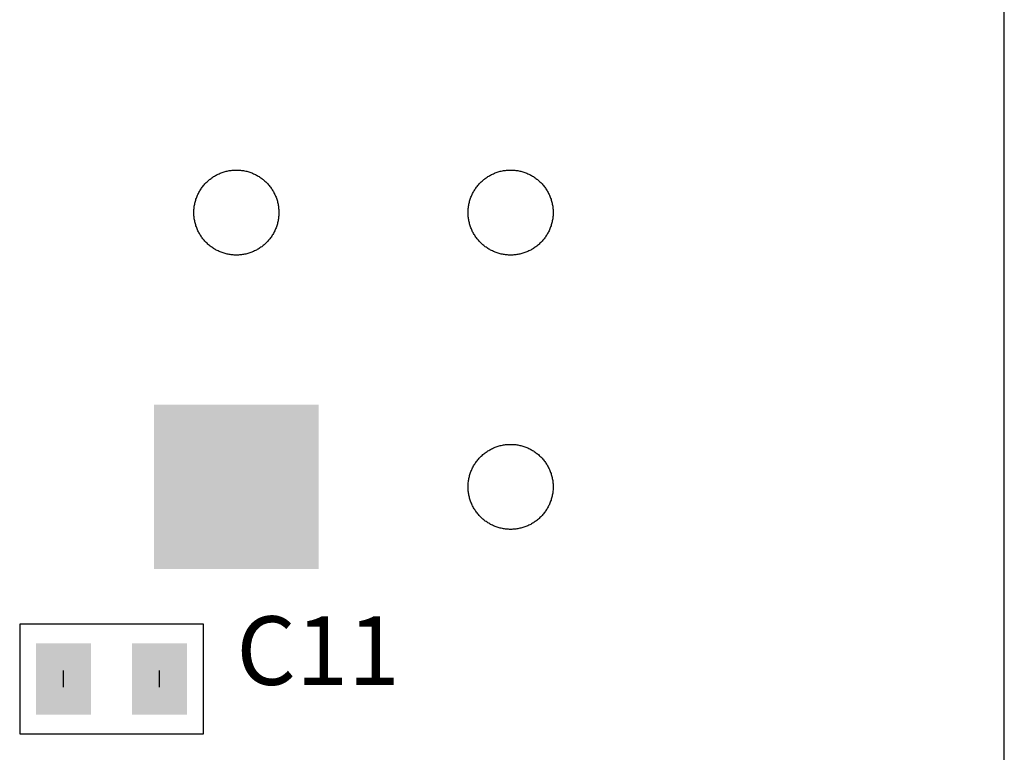
# Model space of a CAD drawing. Extents: x -6.7 to 4.1, y 0.2 to 5.8.
# Drawn here: x -2.7 to -2.4, y 3.8 to 4.1 of the extents above; entities that cross this region are included whole.
import ezdxf
from ezdxf.enums import TextEntityAlignment as Align

# ---------------------------------------------------------------- set-up
doc = ezdxf.new("R2010")
doc.units = 0
doc.header["$LTSCALE"] = 25
doc.layers.get('0').update_dxf_attribs({"linetype": 'CONTINUOUS'})
doc.styles.get("Standard").update_dxf_attribs({"font": 'simplex'})

msp = doc.modelspace()

# ---------------------------------------------------------------- linework, layer by layer
for p, q in [((-2.39071, 1.30897), (-2.39071, 5.08897)), ((-2.68271, 3.84897), (-2.74971, 3.84897)), ((-2.74971, 3.84897), (-2.74971, 3.80897)), ((-2.68271, 3.80897), (-2.68271, 3.84897)), ((-2.73371, 3.82597), (-2.73371, 3.83197)), ((-2.69871, 3.82597), (-2.69871, 3.83197)), ((-2.74971, 3.80897), (-2.68271, 3.80897))]:
    msp.add_line(p, q)
for points in [[(-2.67071, 3.98347, 0), (-2.67109, 3.98348, 0), (-2.67147, 3.98349, 0), (-2.67185, 3.98352, 0), (-2.67223, 3.98355, 0), (-2.67261, 3.98359, 0), (-2.67299, 3.98364, 0), (-2.67336, 3.9837, 0), (-2.67373, 3.98377, 0), (-2.67411, 3.98385, 0), (-2.67448, 3.98394, 0), (-2.67484, 3.98404, 0), (-2.67521, 3.98414, 0), (-2.67557, 3.98426, 0), (-2.67593, 3.98438, 0), (-2.67629, 3.98451, 0), (-2.67664, 3.98465, 0), (-2.67699, 3.9848, 0), (-2.67734, 3.98496, 0), (-2.67768, 3.98513, 0), (-2.67802, 3.9853, 0), (-2.67835, 3.98549, 0), (-2.67868, 3.98568, 0), (-2.679, 3.98588, 0), (-2.67932, 3.98609, 0), (-2.67964, 3.9863, 0), (-2.67994, 3.98652, 0), (-2.68025, 3.98675, 0), (-2.68054, 3.98699, 0), (-2.68083, 3.98724, 0), (-2.68112, 3.98749, 0), (-2.6814, 3.98775, 0), (-2.68167, 3.98801, 0), (-2.68194, 3.98829, 0), (-2.6822, 3.98856, 0), (-2.68245, 3.98885, 0), (-2.68269, 3.98914, 0), (-2.68293, 3.98944, 0), (-2.68316, 3.98974, 0), (-2.68338, 3.99005, 0), (-2.6836, 3.99036, 0), (-2.68381, 3.99068, 0), (-2.68401, 3.99101, 0), (-2.6842, 3.99133, 0), (-2.68438, 3.99167, 0), (-2.68456, 3.992, 0), (-2.68472, 3.99235, 0), (-2.68488, 3.99269, 0), (-2.68503, 3.99304, 0), (-2.68517, 3.9934, 0), (-2.6853, 3.99375, 0), (-2.68543, 3.99411, 0), (-2.68554, 3.99447, 0), (-2.68565, 3.99484, 0), (-2.68575, 3.99521, 0), (-2.68583, 3.99558, 0), (-2.68591, 3.99595, 0), (-2.68598, 3.99632, 0), (-2.68604, 3.9967, 0), (-2.68609, 3.99708, 0), (-2.68614, 3.99745, 0), (-2.68617, 3.99783, 0), (-2.68619, 3.99821, 0), (-2.68621, 3.99859, 0), (-2.68621, 3.99897, 0), (-2.68621, 3.99935, 0), (-2.68619, 3.99973, 0), (-2.68617, 4.00011, 0), (-2.68614, 4.00049, 0), (-2.68609, 4.00087, 0), (-2.68604, 4.00125, 0), (-2.68598, 4.00162, 0), (-2.68591, 4.002, 0), (-2.68583, 4.00237, 0), (-2.68575, 4.00274, 0), (-2.68565, 4.00311, 0), (-2.68554, 4.00347, 0), (-2.68543, 4.00384, 0), (-2.6853, 4.0042, 0), (-2.68517, 4.00455, 0), (-2.68503, 4.00491, 0), (-2.68488, 4.00526, 0), (-2.68472, 4.0056, 0), (-2.68456, 4.00594, 0), (-2.68438, 4.00628, 0), (-2.6842, 4.00661, 0), (-2.68401, 4.00694, 0), (-2.68381, 4.00727, 0), (-2.6836, 4.00759, 0), (-2.68338, 4.0079, 0), (-2.68316, 4.00821, 0), (-2.68293, 4.00851, 0), (-2.68269, 4.00881, 0), (-2.68245, 4.0091, 0), (-2.6822, 4.00938, 0), (-2.68194, 4.00966, 0), (-2.68167, 4.00993, 0), (-2.6814, 4.0102, 0), (-2.68112, 4.01046, 0), (-2.68083, 4.01071, 0), (-2.68054, 4.01096, 0), (-2.68025, 4.01119, 0), (-2.67994, 4.01142, 0), (-2.67964, 4.01165, 0), (-2.67932, 4.01186, 0), (-2.679, 4.01207, 0), (-2.67868, 4.01227, 0), (-2.67835, 4.01246, 0), (-2.67802, 4.01264, 0), (-2.67768, 4.01282, 0), (-2.67734, 4.01299, 0), (-2.67699, 4.01314, 0), (-2.67664, 4.01329, 0), (-2.67629, 4.01344, 0), (-2.67593, 4.01357, 0), (-2.67557, 4.01369, 0), (-2.67521, 4.01381, 0), (-2.67484, 4.01391, 0), (-2.67448, 4.01401, 0), (-2.67411, 4.0141, 0), (-2.67373, 4.01418, 0), (-2.67336, 4.01425, 0), (-2.67299, 4.01431, 0), (-2.67261, 4.01436, 0), (-2.67223, 4.0144, 0), (-2.67185, 4.01443, 0), (-2.67147, 4.01446, 0), (-2.67109, 4.01447, 0), (-2.67071, 4.01447, 0)], [(-2.67071, 4.01447, 0), (-2.67033, 4.01447, 0), (-2.66995, 4.01446, 0), (-2.66957, 4.01443, 0), (-2.66919, 4.0144, 0), (-2.66881, 4.01436, 0), (-2.66844, 4.01431, 0), (-2.66806, 4.01425, 0), (-2.66769, 4.01418, 0), (-2.66731, 4.0141, 0), (-2.66694, 4.01401, 0), (-2.66658, 4.01391, 0), (-2.66621, 4.01381, 0), (-2.66585, 4.01369, 0), (-2.66549, 4.01357, 0), (-2.66513, 4.01344, 0), (-2.66478, 4.01329, 0), (-2.66443, 4.01314, 0), (-2.66408, 4.01299, 0), (-2.66374, 4.01282, 0), (-2.6634, 4.01264, 0), (-2.66307, 4.01246, 0), (-2.66274, 4.01227, 0), (-2.66242, 4.01207, 0), (-2.6621, 4.01186, 0), (-2.66179, 4.01165, 0), (-2.66148, 4.01142, 0), (-2.66117, 4.01119, 0), (-2.66088, 4.01096, 0), (-2.66059, 4.01071, 0), (-2.6603, 4.01046, 0), (-2.66002, 4.0102, 0), (-2.65975, 4.00993, 0), (-2.65948, 4.00966, 0), (-2.65923, 4.00938, 0), (-2.65897, 4.0091, 0), (-2.65873, 4.00881, 0), (-2.65849, 4.00851, 0), (-2.65826, 4.00821, 0), (-2.65804, 4.0079, 0), (-2.65782, 4.00759, 0), (-2.65762, 4.00727, 0), (-2.65742, 4.00694, 0), (-2.65722, 4.00661, 0), (-2.65704, 4.00628, 0), (-2.65687, 4.00594, 0), (-2.6567, 4.0056, 0), (-2.65654, 4.00526, 0), (-2.65639, 4.00491, 0), (-2.65625, 4.00455, 0), (-2.65612, 4.0042, 0), (-2.65599, 4.00384, 0), (-2.65588, 4.00347, 0), (-2.65577, 4.00311, 0), (-2.65568, 4.00274, 0), (-2.65559, 4.00237, 0), (-2.65551, 4.002, 0), (-2.65544, 4.00162, 0), (-2.65538, 4.00125, 0), (-2.65533, 4.00087, 0), (-2.65529, 4.00049, 0), (-2.65525, 4.00011, 0), (-2.65523, 3.99973, 0), (-2.65522, 3.99935, 0), (-2.65521, 3.99897, 0), (-2.65522, 3.99859, 0), (-2.65523, 3.99821, 0), (-2.65525, 3.99783, 0), (-2.65529, 3.99745, 0), (-2.65533, 3.99708, 0), (-2.65538, 3.9967, 0), (-2.65544, 3.99632, 0), (-2.65551, 3.99595, 0), (-2.65559, 3.99558, 0), (-2.65568, 3.99521, 0), (-2.65577, 3.99484, 0), (-2.65588, 3.99447, 0), (-2.65599, 3.99411, 0), (-2.65612, 3.99375, 0), (-2.65625, 3.9934, 0), (-2.65639, 3.99304, 0), (-2.65654, 3.99269, 0), (-2.6567, 3.99235, 0), (-2.65687, 3.992, 0), (-2.65704, 3.99167, 0), (-2.65722, 3.99133, 0), (-2.65742, 3.99101, 0), (-2.65762, 3.99068, 0), (-2.65782, 3.99036, 0), (-2.65804, 3.99005, 0), (-2.65826, 3.98974, 0), (-2.65849, 3.98944, 0), (-2.65873, 3.98914, 0), (-2.65897, 3.98885, 0), (-2.65923, 3.98856, 0), (-2.65948, 3.98829, 0), (-2.65975, 3.98801, 0), (-2.66002, 3.98775, 0), (-2.6603, 3.98749, 0), (-2.66059, 3.98724, 0), (-2.66088, 3.98699, 0), (-2.66117, 3.98675, 0), (-2.66148, 3.98652, 0), (-2.66179, 3.9863, 0), (-2.6621, 3.98609, 0), (-2.66242, 3.98588, 0), (-2.66274, 3.98568, 0), (-2.66307, 3.98549, 0), (-2.6634, 3.9853, 0), (-2.66374, 3.98513, 0), (-2.66408, 3.98496, 0), (-2.66443, 3.9848, 0), (-2.66478, 3.98465, 0), (-2.66513, 3.98451, 0), (-2.66549, 3.98438, 0), (-2.66585, 3.98426, 0), (-2.66621, 3.98414, 0), (-2.66658, 3.98404, 0), (-2.66694, 3.98394, 0), (-2.66731, 3.98385, 0), (-2.66769, 3.98377, 0), (-2.66806, 3.9837, 0), (-2.66844, 3.98364, 0), (-2.66881, 3.98359, 0), (-2.66919, 3.98355, 0), (-2.66957, 3.98352, 0), (-2.66995, 3.98349, 0), (-2.67033, 3.98348, 0), (-2.67071, 3.98347, 0)], [(-2.57071, 3.98347, 0), (-2.57109, 3.98348, 0), (-2.57147, 3.98349, 0), (-2.57185, 3.98352, 0), (-2.57223, 3.98355, 0), (-2.57261, 3.98359, 0), (-2.57299, 3.98364, 0), (-2.57336, 3.9837, 0), (-2.57373, 3.98377, 0), (-2.57411, 3.98385, 0), (-2.57448, 3.98394, 0), (-2.57484, 3.98404, 0), (-2.57521, 3.98414, 0), (-2.57557, 3.98426, 0), (-2.57593, 3.98438, 0), (-2.57629, 3.98451, 0), (-2.57664, 3.98465, 0), (-2.57699, 3.9848, 0), (-2.57734, 3.98496, 0), (-2.57768, 3.98513, 0), (-2.57802, 3.9853, 0), (-2.57835, 3.98549, 0), (-2.57868, 3.98568, 0), (-2.579, 3.98588, 0), (-2.57932, 3.98609, 0), (-2.57964, 3.9863, 0), (-2.57994, 3.98652, 0), (-2.58025, 3.98675, 0), (-2.58054, 3.98699, 0), (-2.58083, 3.98724, 0), (-2.58112, 3.98749, 0), (-2.5814, 3.98775, 0), (-2.58167, 3.98801, 0), (-2.58194, 3.98829, 0), (-2.5822, 3.98856, 0), (-2.58245, 3.98885, 0), (-2.58269, 3.98914, 0), (-2.58293, 3.98944, 0), (-2.58316, 3.98974, 0), (-2.58338, 3.99005, 0), (-2.5836, 3.99036, 0), (-2.58381, 3.99068, 0), (-2.58401, 3.99101, 0), (-2.5842, 3.99133, 0), (-2.58438, 3.99167, 0), (-2.58456, 3.992, 0), (-2.58472, 3.99235, 0), (-2.58488, 3.99269, 0), (-2.58503, 3.99304, 0), (-2.58517, 3.9934, 0), (-2.5853, 3.99375, 0), (-2.58543, 3.99411, 0), (-2.58554, 3.99447, 0), (-2.58565, 3.99484, 0), (-2.58575, 3.99521, 0), (-2.58583, 3.99558, 0), (-2.58591, 3.99595, 0), (-2.58598, 3.99632, 0), (-2.58604, 3.9967, 0), (-2.58609, 3.99708, 0), (-2.58614, 3.99745, 0), (-2.58617, 3.99783, 0), (-2.58619, 3.99821, 0), (-2.58621, 3.99859, 0), (-2.58621, 3.99897, 0), (-2.58621, 3.99935, 0), (-2.58619, 3.99973, 0), (-2.58617, 4.00011, 0), (-2.58614, 4.00049, 0), (-2.58609, 4.00087, 0), (-2.58604, 4.00125, 0), (-2.58598, 4.00162, 0), (-2.58591, 4.002, 0), (-2.58583, 4.00237, 0), (-2.58575, 4.00274, 0), (-2.58565, 4.00311, 0), (-2.58554, 4.00347, 0), (-2.58543, 4.00384, 0), (-2.5853, 4.0042, 0), (-2.58517, 4.00455, 0), (-2.58503, 4.00491, 0), (-2.58488, 4.00526, 0), (-2.58472, 4.0056, 0), (-2.58456, 4.00594, 0), (-2.58438, 4.00628, 0), (-2.5842, 4.00661, 0), (-2.58401, 4.00694, 0), (-2.58381, 4.00727, 0), (-2.5836, 4.00759, 0), (-2.58338, 4.0079, 0), (-2.58316, 4.00821, 0), (-2.58293, 4.00851, 0), (-2.58269, 4.00881, 0), (-2.58245, 4.0091, 0), (-2.5822, 4.00938, 0), (-2.58194, 4.00966, 0), (-2.58167, 4.00993, 0), (-2.5814, 4.0102, 0), (-2.58112, 4.01046, 0), (-2.58083, 4.01071, 0), (-2.58054, 4.01096, 0), (-2.58025, 4.01119, 0), (-2.57994, 4.01142, 0), (-2.57964, 4.01165, 0), (-2.57932, 4.01186, 0), (-2.579, 4.01207, 0), (-2.57868, 4.01227, 0), (-2.57835, 4.01246, 0), (-2.57802, 4.01264, 0), (-2.57768, 4.01282, 0), (-2.57734, 4.01299, 0), (-2.57699, 4.01314, 0), (-2.57664, 4.01329, 0), (-2.57629, 4.01344, 0), (-2.57593, 4.01357, 0), (-2.57557, 4.01369, 0), (-2.57521, 4.01381, 0), (-2.57484, 4.01391, 0), (-2.57448, 4.01401, 0), (-2.57411, 4.0141, 0), (-2.57373, 4.01418, 0), (-2.57336, 4.01425, 0), (-2.57299, 4.01431, 0), (-2.57261, 4.01436, 0), (-2.57223, 4.0144, 0), (-2.57185, 4.01443, 0), (-2.57147, 4.01446, 0), (-2.57109, 4.01447, 0), (-2.57071, 4.01447, 0)], [(-2.57071, 4.01447, 0), (-2.57033, 4.01447, 0), (-2.56995, 4.01446, 0), (-2.56957, 4.01443, 0), (-2.56919, 4.0144, 0), (-2.56881, 4.01436, 0), (-2.56844, 4.01431, 0), (-2.56806, 4.01425, 0), (-2.56769, 4.01418, 0), (-2.56731, 4.0141, 0), (-2.56694, 4.01401, 0), (-2.56658, 4.01391, 0), (-2.56621, 4.01381, 0), (-2.56585, 4.01369, 0), (-2.56549, 4.01357, 0), (-2.56513, 4.01344, 0), (-2.56478, 4.01329, 0), (-2.56443, 4.01314, 0), (-2.56408, 4.01299, 0), (-2.56374, 4.01282, 0), (-2.5634, 4.01264, 0), (-2.56307, 4.01246, 0), (-2.56274, 4.01227, 0), (-2.56242, 4.01207, 0), (-2.5621, 4.01186, 0), (-2.56179, 4.01165, 0), (-2.56148, 4.01142, 0), (-2.56117, 4.01119, 0), (-2.56088, 4.01096, 0), (-2.56059, 4.01071, 0), (-2.5603, 4.01046, 0), (-2.56002, 4.0102, 0), (-2.55975, 4.00993, 0), (-2.55948, 4.00966, 0), (-2.55923, 4.00938, 0), (-2.55897, 4.0091, 0), (-2.55873, 4.00881, 0), (-2.55849, 4.00851, 0), (-2.55826, 4.00821, 0), (-2.55804, 4.0079, 0), (-2.55782, 4.00759, 0), (-2.55762, 4.00727, 0), (-2.55742, 4.00694, 0), (-2.55722, 4.00661, 0), (-2.55704, 4.00628, 0), (-2.55687, 4.00594, 0), (-2.5567, 4.0056, 0), (-2.55654, 4.00526, 0), (-2.55639, 4.00491, 0), (-2.55625, 4.00455, 0), (-2.55612, 4.0042, 0), (-2.55599, 4.00384, 0), (-2.55588, 4.00347, 0), (-2.55577, 4.00311, 0), (-2.55568, 4.00274, 0), (-2.55559, 4.00237, 0), (-2.55551, 4.002, 0), (-2.55544, 4.00162, 0), (-2.55538, 4.00125, 0), (-2.55533, 4.00087, 0), (-2.55529, 4.00049, 0), (-2.55525, 4.00011, 0), (-2.55523, 3.99973, 0), (-2.55522, 3.99935, 0), (-2.55521, 3.99897, 0), (-2.55522, 3.99859, 0), (-2.55523, 3.99821, 0), (-2.55525, 3.99783, 0), (-2.55529, 3.99745, 0), (-2.55533, 3.99708, 0), (-2.55538, 3.9967, 0), (-2.55544, 3.99632, 0), (-2.55551, 3.99595, 0), (-2.55559, 3.99558, 0), (-2.55568, 3.99521, 0), (-2.55577, 3.99484, 0), (-2.55588, 3.99447, 0), (-2.55599, 3.99411, 0), (-2.55612, 3.99375, 0), (-2.55625, 3.9934, 0), (-2.55639, 3.99304, 0), (-2.55654, 3.99269, 0), (-2.5567, 3.99235, 0), (-2.55687, 3.992, 0), (-2.55704, 3.99167, 0), (-2.55722, 3.99133, 0), (-2.55742, 3.99101, 0), (-2.55762, 3.99068, 0), (-2.55782, 3.99036, 0), (-2.55804, 3.99005, 0), (-2.55826, 3.98974, 0), (-2.55849, 3.98944, 0), (-2.55873, 3.98914, 0), (-2.55897, 3.98885, 0), (-2.55923, 3.98856, 0), (-2.55948, 3.98829, 0), (-2.55975, 3.98801, 0), (-2.56002, 3.98775, 0), (-2.5603, 3.98749, 0), (-2.56059, 3.98724, 0), (-2.56088, 3.98699, 0), (-2.56117, 3.98675, 0), (-2.56148, 3.98652, 0), (-2.56179, 3.9863, 0), (-2.5621, 3.98609, 0), (-2.56242, 3.98588, 0), (-2.56274, 3.98568, 0), (-2.56307, 3.98549, 0), (-2.5634, 3.9853, 0), (-2.56374, 3.98513, 0), (-2.56408, 3.98496, 0), (-2.56443, 3.9848, 0), (-2.56478, 3.98465, 0), (-2.56513, 3.98451, 0), (-2.56549, 3.98438, 0), (-2.56585, 3.98426, 0), (-2.56621, 3.98414, 0), (-2.56658, 3.98404, 0), (-2.56694, 3.98394, 0), (-2.56731, 3.98385, 0), (-2.56769, 3.98377, 0), (-2.56806, 3.9837, 0), (-2.56844, 3.98364, 0), (-2.56881, 3.98359, 0), (-2.56919, 3.98355, 0), (-2.56957, 3.98352, 0), (-2.56995, 3.98349, 0), (-2.57033, 3.98348, 0), (-2.57071, 3.98347, 0)], [(-2.57071, 3.88347, 0), (-2.57109, 3.88348, 0), (-2.57147, 3.88349, 0), (-2.57185, 3.88352, 0), (-2.57223, 3.88355, 0), (-2.57261, 3.88359, 0), (-2.57299, 3.88364, 0), (-2.57336, 3.8837, 0), (-2.57373, 3.88377, 0), (-2.57411, 3.88385, 0), (-2.57448, 3.88394, 0), (-2.57484, 3.88404, 0), (-2.57521, 3.88414, 0), (-2.57557, 3.88426, 0), (-2.57593, 3.88438, 0), (-2.57629, 3.88451, 0), (-2.57664, 3.88465, 0), (-2.57699, 3.8848, 0), (-2.57734, 3.88496, 0), (-2.57768, 3.88513, 0), (-2.57802, 3.8853, 0), (-2.57835, 3.88549, 0), (-2.57868, 3.88568, 0), (-2.579, 3.88588, 0), (-2.57932, 3.88609, 0), (-2.57964, 3.8863, 0), (-2.57994, 3.88652, 0), (-2.58025, 3.88675, 0), (-2.58054, 3.88699, 0), (-2.58083, 3.88724, 0), (-2.58112, 3.88749, 0), (-2.5814, 3.88775, 0), (-2.58167, 3.88801, 0), (-2.58194, 3.88829, 0), (-2.5822, 3.88856, 0), (-2.58245, 3.88885, 0), (-2.58269, 3.88914, 0), (-2.58293, 3.88944, 0), (-2.58316, 3.88974, 0), (-2.58338, 3.89005, 0), (-2.5836, 3.89036, 0), (-2.58381, 3.89068, 0), (-2.58401, 3.89101, 0), (-2.5842, 3.89133, 0), (-2.58438, 3.89167, 0), (-2.58456, 3.892, 0), (-2.58472, 3.89235, 0), (-2.58488, 3.89269, 0), (-2.58503, 3.89304, 0), (-2.58517, 3.8934, 0), (-2.5853, 3.89375, 0), (-2.58543, 3.89411, 0), (-2.58554, 3.89447, 0), (-2.58565, 3.89484, 0), (-2.58575, 3.89521, 0), (-2.58583, 3.89558, 0), (-2.58591, 3.89595, 0), (-2.58598, 3.89632, 0), (-2.58604, 3.8967, 0), (-2.58609, 3.89708, 0), (-2.58614, 3.89745, 0), (-2.58617, 3.89783, 0), (-2.58619, 3.89821, 0), (-2.58621, 3.89859, 0), (-2.58621, 3.89897, 0), (-2.58621, 3.89935, 0), (-2.58619, 3.89973, 0), (-2.58617, 3.90011, 0), (-2.58614, 3.90049, 0), (-2.58609, 3.90087, 0), (-2.58604, 3.90125, 0), (-2.58598, 3.90162, 0), (-2.58591, 3.902, 0), (-2.58583, 3.90237, 0), (-2.58575, 3.90274, 0), (-2.58565, 3.90311, 0), (-2.58554, 3.90347, 0), (-2.58543, 3.90384, 0), (-2.5853, 3.9042, 0), (-2.58517, 3.90455, 0), (-2.58503, 3.90491, 0), (-2.58488, 3.90526, 0), (-2.58472, 3.9056, 0), (-2.58456, 3.90594, 0), (-2.58438, 3.90628, 0), (-2.5842, 3.90661, 0), (-2.58401, 3.90694, 0), (-2.58381, 3.90727, 0), (-2.5836, 3.90759, 0), (-2.58338, 3.9079, 0), (-2.58316, 3.90821, 0), (-2.58293, 3.90851, 0), (-2.58269, 3.90881, 0), (-2.58245, 3.9091, 0), (-2.5822, 3.90938, 0), (-2.58194, 3.90966, 0), (-2.58167, 3.90993, 0), (-2.5814, 3.9102, 0), (-2.58112, 3.91046, 0), (-2.58083, 3.91071, 0), (-2.58054, 3.91096, 0), (-2.58025, 3.91119, 0), (-2.57994, 3.91142, 0), (-2.57964, 3.91165, 0), (-2.57932, 3.91186, 0), (-2.579, 3.91207, 0), (-2.57868, 3.91227, 0), (-2.57835, 3.91246, 0), (-2.57802, 3.91264, 0), (-2.57768, 3.91282, 0), (-2.57734, 3.91299, 0), (-2.57699, 3.91314, 0), (-2.57664, 3.91329, 0), (-2.57629, 3.91344, 0), (-2.57593, 3.91357, 0), (-2.57557, 3.91369, 0), (-2.57521, 3.91381, 0), (-2.57484, 3.91391, 0), (-2.57448, 3.91401, 0), (-2.57411, 3.9141, 0), (-2.57373, 3.91418, 0), (-2.57336, 3.91425, 0), (-2.57299, 3.91431, 0), (-2.57261, 3.91436, 0), (-2.57223, 3.9144, 0), (-2.57185, 3.91443, 0), (-2.57147, 3.91446, 0), (-2.57109, 3.91447, 0), (-2.57071, 3.91447, 0)], [(-2.57071, 3.91447, 0), (-2.57033, 3.91447, 0), (-2.56995, 3.91446, 0), (-2.56957, 3.91443, 0), (-2.56919, 3.9144, 0), (-2.56881, 3.91436, 0), (-2.56844, 3.91431, 0), (-2.56806, 3.91425, 0), (-2.56769, 3.91418, 0), (-2.56731, 3.9141, 0), (-2.56694, 3.91401, 0), (-2.56658, 3.91391, 0), (-2.56621, 3.91381, 0), (-2.56585, 3.91369, 0), (-2.56549, 3.91357, 0), (-2.56513, 3.91344, 0), (-2.56478, 3.91329, 0), (-2.56443, 3.91314, 0), (-2.56408, 3.91299, 0), (-2.56374, 3.91282, 0), (-2.5634, 3.91264, 0), (-2.56307, 3.91246, 0), (-2.56274, 3.91227, 0), (-2.56242, 3.91207, 0), (-2.5621, 3.91186, 0), (-2.56179, 3.91165, 0), (-2.56148, 3.91142, 0), (-2.56117, 3.91119, 0), (-2.56088, 3.91096, 0), (-2.56059, 3.91071, 0), (-2.5603, 3.91046, 0), (-2.56002, 3.9102, 0), (-2.55975, 3.90993, 0), (-2.55948, 3.90966, 0), (-2.55923, 3.90938, 0), (-2.55897, 3.9091, 0), (-2.55873, 3.90881, 0), (-2.55849, 3.90851, 0), (-2.55826, 3.90821, 0), (-2.55804, 3.9079, 0), (-2.55782, 3.90759, 0), (-2.55762, 3.90727, 0), (-2.55742, 3.90694, 0), (-2.55722, 3.90661, 0), (-2.55704, 3.90628, 0), (-2.55687, 3.90594, 0), (-2.5567, 3.9056, 0), (-2.55654, 3.90526, 0), (-2.55639, 3.90491, 0), (-2.55625, 3.90455, 0), (-2.55612, 3.9042, 0), (-2.55599, 3.90384, 0), (-2.55588, 3.90347, 0), (-2.55577, 3.90311, 0), (-2.55568, 3.90274, 0), (-2.55559, 3.90237, 0), (-2.55551, 3.902, 0), (-2.55544, 3.90162, 0), (-2.55538, 3.90125, 0), (-2.55533, 3.90087, 0), (-2.55529, 3.90049, 0), (-2.55525, 3.90011, 0), (-2.55523, 3.89973, 0), (-2.55522, 3.89935, 0), (-2.55521, 3.89897, 0), (-2.55522, 3.89859, 0), (-2.55523, 3.89821, 0), (-2.55525, 3.89783, 0), (-2.55529, 3.89745, 0), (-2.55533, 3.89708, 0), (-2.55538, 3.8967, 0), (-2.55544, 3.89632, 0), (-2.55551, 3.89595, 0), (-2.55559, 3.89558, 0), (-2.55568, 3.89521, 0), (-2.55577, 3.89484, 0), (-2.55588, 3.89447, 0), (-2.55599, 3.89411, 0), (-2.55612, 3.89375, 0), (-2.55625, 3.8934, 0), (-2.55639, 3.89304, 0), (-2.55654, 3.89269, 0), (-2.5567, 3.89235, 0), (-2.55687, 3.892, 0), (-2.55704, 3.89167, 0), (-2.55722, 3.89133, 0), (-2.55742, 3.89101, 0), (-2.55762, 3.89068, 0), (-2.55782, 3.89036, 0), (-2.55804, 3.89005, 0), (-2.55826, 3.88974, 0), (-2.55849, 3.88944, 0), (-2.55873, 3.88914, 0), (-2.55897, 3.88885, 0), (-2.55923, 3.88856, 0), (-2.55948, 3.88829, 0), (-2.55975, 3.88801, 0), (-2.56002, 3.88775, 0), (-2.5603, 3.88749, 0), (-2.56059, 3.88724, 0), (-2.56088, 3.88699, 0), (-2.56117, 3.88675, 0), (-2.56148, 3.88652, 0), (-2.56179, 3.8863, 0), (-2.5621, 3.88609, 0), (-2.56242, 3.88588, 0), (-2.56274, 3.88568, 0), (-2.56307, 3.88549, 0), (-2.5634, 3.8853, 0), (-2.56374, 3.88513, 0), (-2.56408, 3.88496, 0), (-2.56443, 3.8848, 0), (-2.56478, 3.88465, 0), (-2.56513, 3.88451, 0), (-2.56549, 3.88438, 0), (-2.56585, 3.88426, 0), (-2.56621, 3.88414, 0), (-2.56658, 3.88404, 0), (-2.56694, 3.88394, 0), (-2.56731, 3.88385, 0), (-2.56769, 3.88377, 0), (-2.56806, 3.8837, 0), (-2.56844, 3.88364, 0), (-2.56881, 3.88359, 0), (-2.56919, 3.88355, 0), (-2.56957, 3.88352, 0), (-2.56995, 3.88349, 0), (-2.57033, 3.88348, 0), (-2.57071, 3.88347, 0)]]:
    msp.add_polyline3d(points)
for points in [[(-2.64071, 3.92897), (-2.64071, 3.86897), (-2.70071, 3.92897), (-2.70071, 3.86897)], [(-2.74371, 3.82197), (-2.74371, 3.84197), (-2.72371, 3.82197), (-2.72371, 3.84197)], [(-2.70871, 3.82197), (-2.70871, 3.84197), (-2.68871, 3.82197), (-2.68871, 3.84197)], [(-2.74371, 3.81597), (-2.74371, 3.83597), (-2.72371, 3.81597), (-2.72371, 3.83597)], [(-2.70871, 3.81597), (-2.70871, 3.83597), (-2.68871, 3.81597), (-2.68871, 3.83597)]]:
    msp.add_solid(points)

# ---------------------------------------------------------------- texts
msp.add_text('C11', height=0.025).set_placement((-2.67071, 3.81897), align=Align.BOTTOM_LEFT)

doc.saveas('drawing.dxf')
